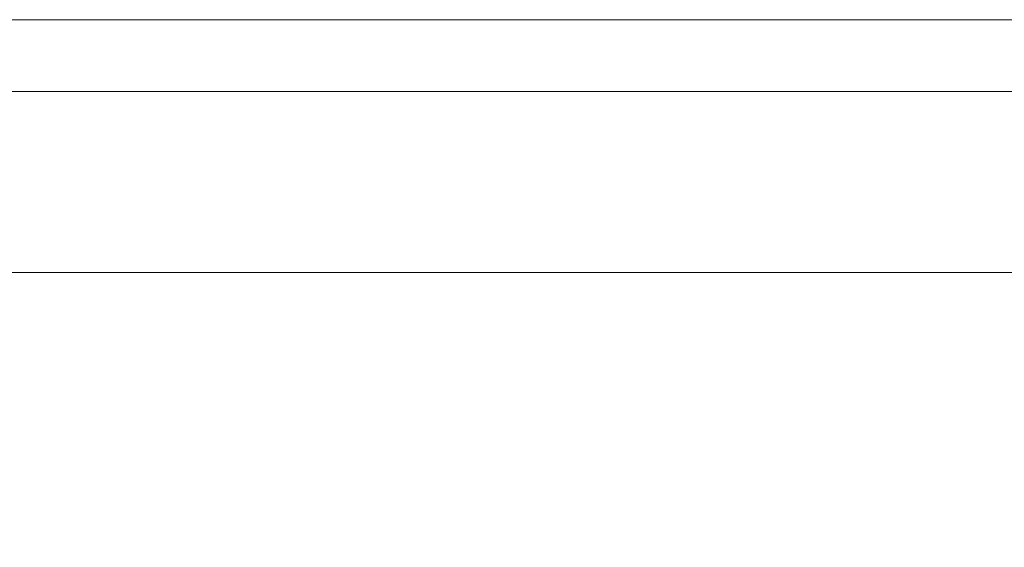
# Model space of a CAD drawing. Units: inches. Extents: x 16 to 394, y 7 to 247.
# Drawn here: x 177 to 182, y 206 to 209 of the extents above; entities that cross this region are included whole.
import ezdxf

# ---------------------------------------------------------------- set-up
doc = ezdxf.new("R2010")
doc.units = ezdxf.units.IN
doc.header["$LTSCALE"] = 24
doc.header["$MEASUREMENT"] = 0
doc.layers.get('0').update_dxf_attribs({"lineweight": 0})
doc.layers.add('Symbol (ANSI)', color=7, linetype='Continuous', lineweight=5)
doc.layers.add('Visible (ANSI)', color=7, linetype='Continuous', lineweight=5)
doc.styles.add('ROMANS', font='tahoma.ttf')
doc.dimstyles.new('Default (ANSI)$7', dxfattribs={"dimscale": 24, "dimtxt": 0.07, "dimasz": 0.098425, "dimexe": 0.125, "dimexo": 0.0625, "dimgap": 0.031496, "dimtad": 0, "dimtih": 1, "dimtoh": 1, "dimrnd": 1e-08, "dimzin": 0, "dimdsep": 46, "dimtxsty": 'ROMANS', "dimblk": 'Filled-1', "dimcen": 0.09, "dimdle": 0.393701, "dimclrd": 256, "dimclre": 256, "dimclrt": 256, "dimadec": 0, "dimazin": 0, "dimtfac": 0.928571, "dimtofl": 0, "dimtmove": 0, "dimatfit": 3, "dimfxl": 1, "dimtolj": 1, "dimtzin": 0, "dimlwd": -1, "dimlwe": -1, "dimarcsym": 0})

# ---------------------------------------------------------------- blocks, each defined once
blk = doc.blocks.new('Filled-1')
at = {"color": 0}
for p, q in [((0, 0), (-1, 0.1786)), ((-1, 0.1786), (-1, -0.1786)), ((-1, 0), (0, 0)), ((-1, -0.1786), (0, 0))]:
    blk.add_line(p, q, dxfattribs=at)
at = {"color": 0, "flags": 128}
blk.add_lwpolyline([(-1, -0.1786), (0, 0), (-1, 0.1786), (-1, -0.1786)], dxfattribs=at)
at = {"color": 0}
blk.add_solid([(-1, -0.1786), (0, 0), (-1, 0.1786), (-1, -0.1786)], dxfattribs=at)

msp = doc.modelspace()

# ---------------------------------------------------------------- linework, layer by layer
at = {"layer": 'Visible (ANSI)'}
for p, q in [((186.7251, 208.9472), (150.8041, 208.9472)), ((150.8028, 208.6), (186.0348, 208.6)), ((185.8949, 207.725), (150.9427, 207.725))]:
    msp.add_line(p, q, dxfattribs=at)

# ---------------------------------------------------------------- leaders
at = {"layer": 'Symbol (ANSI)', "annotation_type": 0, "has_hookline": 1, "hookline_direction": 1, "text_width": 19.1694}
msp.add_leader([(184.2788, 206.3977), (193.1875, 208.7607)], dimstyle='Default (ANSI)$7', override={"dimtad": 0}, dxfattribs=at)

doc.saveas('drawing.dxf')
